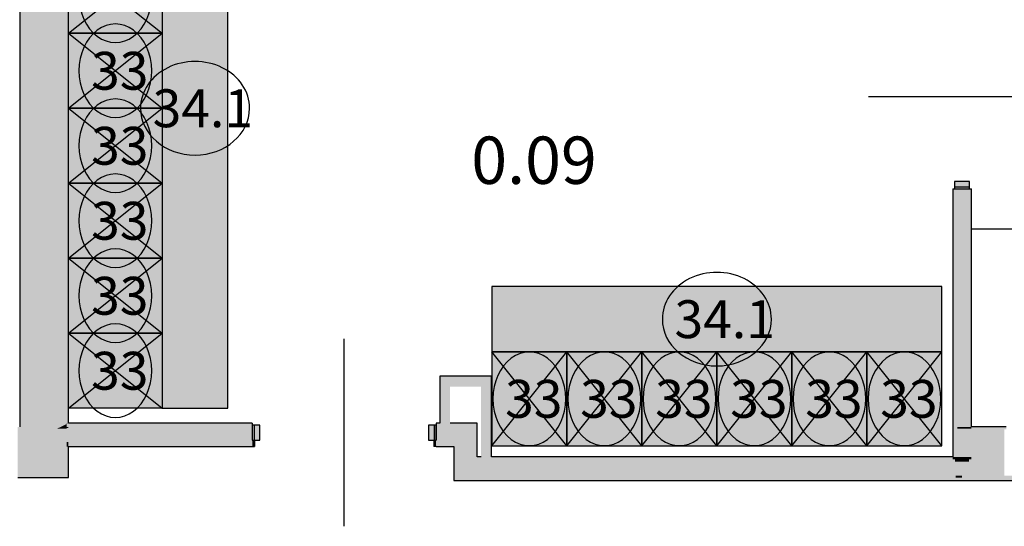
# Model space of a CAD drawing. Extents: x 300 to 9950, y 50 to 2920.
# Drawn here: x 3291 to 3816, y 1543 to 1813 of the extents above; entities that cross this region are included whole.
import ezdxf
from ezdxf.xclip import XClip

# ---------------------------------------------------------------- set-up
doc = ezdxf.new("R2010")
doc.units = 0
doc.header["$MEASUREMENT"] = 0
doc.header["$XCLIPFRAME"] = 0
for name, color, linetype in [('OPISY - MEBLE', 7, 'Continuous'), ('STREFY', 7, 'Continuous'), ('SŁUPY', 7, 'Continuous'), ('WINDY', 7, 'Continuous'), ('WYPOSAŻENIE - MEBLE', 7, 'Continuous'), ('ŚCIANY - OBUDOWY INSTALACJI', 7, 'Continuous'), ('ŚCIANY DZIAŁOWE', 7, 'Continuous'), ('ŚCIANY KONSTRUKCYJNE.WEWN.', 7, 'Continuous')]:
    doc.layers.add(name, color=color, linetype=linetype)
doc.styles.add('GENERATED_STYLE_4', font='txt')
doc.linetypes.add('FALA', pattern='A,0,[1,A.32 RZUT MEBLI I WYPOSAŻENIA PARTERU1.Shx,S=0.31746,R=0,X=0,Y=0],-40,0', length=40)

# ---------------------------------------------------------------- blocks, each defined once
blk = doc.blocks.new('Rysunek_2_3', base_point=(2831.63, 352.51))
at = {"layer": 'SŁUPY', "linetype": 'Continuous', "lineweight": 5, "ltscale": 0.101}
for points in [[(3291.13, 1596.01), (3290.13, 1596.01), (3290.13, 1570.01), (3291.13, 1570.01), (3291.13, 1585.51), (3291.13, 1595.01)], [(3312.97, 1596.01), (3291.13, 1596.01), (3291.13, 1595.01), (3310.89, 1595.01), (3311.93, 1595.51)], [(3311.93, 1595.51), (3316.13, 1595.51), (3316.13, 1596.01), (3312.97, 1596.01)], [(3316.13, 1596.01), (3316.13, 1595.51), (3317.13, 1595.51), (3317.13, 1596.01)], [(3790.13, 1596.01), (3790.13, 1580.01), (3791.13, 1580.01), (3791.13, 1595.01), (3791.13, 1596.01)], [(3791.13, 1595.01), (3796.13, 1595.01), (3796.13, 1596.01), (3791.13, 1596.01)], [(3796.13, 1595.01), (3797.38, 1595.01), (3797.38, 1596.01), (3796.13, 1596.01)], [(3797.38, 1595.01), (3798.63, 1595.01), (3798.63, 1596.01), (3797.38, 1596.01)], [(3798.63, 1595.01), (3816.13, 1595.01), (3816.13, 1594.76), (3817.13, 1594.76), (3817.13, 1596.01), (3798.63, 1596.01)], [(3310.89, 1595.01), (3316.13, 1595.01), (3316.13, 1595.51), (3311.93, 1595.51)], [(3316.13, 1595.51), (3316.13, 1595.01), (3316.13, 1588.01), (3317.13, 1588.01), (3317.13, 1595.51)], [(3290.13, 1569.01), (3317.13, 1569.01), (3317.13, 1585.51), (3316.13, 1585.51), (3316.13, 1570.01), (3291.13, 1570.01), (3290.13, 1570.01)], [(3316.13, 1586.76), (3317.13, 1586.76), (3317.13, 1588.01), (3316.13, 1588.01)], [(3316.13, 1585.51), (3317.13, 1585.51), (3317.13, 1586.76), (3316.13, 1586.76)], [(3791.13, 1580.01), (3790.13, 1580.01), (3790.13, 1578.76), (3791.13, 1578.76)], [(3790.13, 1577.51), (3791.13, 1577.51), (3791.13, 1578.76), (3790.13, 1578.76)], [(3790.13, 1570.01), (3791.13, 1570.01), (3791.13, 1577.51), (3790.13, 1577.51)], [(3790.13, 1569.01), (3793.63, 1569.01), (3793.63, 1570.01), (3791.13, 1570.01), (3790.13, 1570.01)], [(3796.13, 1570.01), (3793.63, 1570.01), (3793.63, 1569.01), (3817.13, 1569.01), (3817.13, 1570.01), (3816.13, 1570.01)]]:
    blk.add_hatch(color=250, dxfattribs=at).paths.add_polyline_path(points)
at = {"layer": 'SŁUPY', "linetype": 'Continuous', "ltscale": 0.101}
for points in [[(3291.13, 1585.51), (3293.73, 1586.76), (3296.33, 1588.01), (3310.89, 1595.01), (3291.13, 1595.01)], [(3310.89, 1595.01), (3296.33, 1588.01), (3316.13, 1588.01), (3316.13, 1595.01)], [(3791.13, 1580.01), (3793.63, 1580.01), (3796.13, 1580.01), (3796.13, 1595.01), (3791.13, 1595.01)], [(3796.13, 1580.01), (3797.38, 1580.01), (3797.38, 1595.01), (3796.13, 1595.01)], [(3798.63, 1595.01), (3797.38, 1595.01), (3797.38, 1580.01), (3798.63, 1580.01), (3798.63, 1588.51), (3798.63, 1593.51), (3798.63, 1594.76)], [(3816.13, 1595.01), (3798.63, 1595.01), (3798.63, 1594.76), (3816.13, 1594.76)], [(3798.63, 1593.51), (3816.13, 1593.51), (3816.13, 1594.76), (3798.63, 1594.76)], [(3798.63, 1593.51), (3798.63, 1588.51), (3816.13, 1588.51), (3816.13, 1593.51)], [(3291.13, 1585.51), (3316.13, 1585.51), (3316.13, 1586.76), (3293.73, 1586.76)], [(3291.13, 1570.01), (3316.13, 1570.01), (3316.13, 1585.51), (3291.13, 1585.51)], [(3293.73, 1586.76), (3316.13, 1586.76), (3316.13, 1588.01), (3296.33, 1588.01)], [(3798.63, 1588.51), (3798.63, 1580.01), (3816.13, 1580.01), (3816.13, 1588.51)], [(3791.13, 1578.76), (3793.63, 1578.76), (3793.63, 1580.01), (3791.13, 1580.01)], [(3791.13, 1577.51), (3793.63, 1577.51), (3793.63, 1578.76), (3791.13, 1578.76)], [(3791.13, 1570.01), (3793.63, 1570.01), (3793.63, 1577.51), (3791.13, 1577.51)], [(3793.63, 1578.76), (3796.13, 1578.76), (3796.13, 1580.01), (3793.63, 1580.01)], [(3793.63, 1577.51), (3796.13, 1577.51), (3796.13, 1578.76), (3793.63, 1578.76)], [(3793.63, 1577.51), (3793.63, 1570.01), (3796.13, 1570.01), (3796.13, 1577.51)], [(3796.13, 1580.01), (3796.13, 1578.76), (3797.38, 1578.76), (3797.38, 1580.01)], [(3796.13, 1578.76), (3796.13, 1577.51), (3797.38, 1577.51), (3797.38, 1578.76)], [(3796.13, 1577.51), (3796.13, 1570.01), (3816.13, 1570.01), (3816.13, 1577.51), (3797.38, 1577.51)], [(3797.38, 1578.76), (3798.63, 1578.76), (3798.63, 1580.01), (3797.38, 1580.01)], [(3798.63, 1578.76), (3797.38, 1578.76), (3797.38, 1577.51), (3816.13, 1577.51), (3816.13, 1578.76)], [(3798.63, 1580.01), (3798.63, 1578.76), (3816.13, 1578.76), (3816.13, 1580.01)]]:
    blk.add_hatch(color=256, dxfattribs=at).paths.add_polyline_path(points)
at = {"layer": 'WYPOSAŻENIE - MEBLE', "linetype": 'Continuous', "lineweight": 15, "ltscale": 0.101}
for points in [[(3367.13, 1886.01), (3367.13, 1606.01), (3402.13, 1606.01), (3402.13, 1886.01)], [(3317.13, 1806.01), (3367.13, 1806.01), (3367.13, 1846.01), (3317.13, 1846.01)], [(3317.13, 1766.01), (3367.13, 1766.01), (3367.13, 1806.01), (3317.13, 1806.01)], [(3317.13, 1726.01), (3367.13, 1726.01), (3367.13, 1766.01), (3317.13, 1766.01)], [(3317.13, 1686.01), (3367.13, 1686.01), (3367.13, 1726.01), (3317.13, 1726.01)], [(3317.13, 1646.01), (3367.13, 1646.01), (3367.13, 1686.01), (3317.13, 1686.01)], [(3542.88, 1636.01), (3782.88, 1636.01), (3782.88, 1671.01), (3542.88, 1671.01)], [(3317.13, 1606.01), (3367.13, 1606.01), (3367.13, 1646.01), (3317.13, 1646.01)], [(3542.88, 1586.01), (3582.88, 1586.01), (3582.88, 1636.01), (3542.88, 1636.01)], [(3582.88, 1586.01), (3622.88, 1586.01), (3622.88, 1636.01), (3582.88, 1636.01)], [(3622.88, 1586.01), (3662.88, 1586.01), (3662.88, 1636.01), (3622.88, 1636.01)], [(3662.88, 1586.01), (3702.88, 1586.01), (3702.88, 1636.01), (3662.88, 1636.01)], [(3702.88, 1586.01), (3742.88, 1586.01), (3742.88, 1636.01), (3702.88, 1636.01)], [(3742.88, 1586.01), (3782.88, 1586.01), (3782.88, 1636.01), (3742.88, 1636.01)]]:
    blk.add_hatch(color=251, dxfattribs=at).paths.add_polyline_path(points)
at = {"layer": 'ŚCIANY - OBUDOWY INSTALACJI', "linetype": 'Continuous', "ltscale": 0.101}
for points in [[(3515.13, 1623.01), (3515.13, 1598.01), (3516.38, 1598.01), (3516.38, 1621.76)], [(3542.67, 1623.01), (3515.13, 1623.01), (3516.38, 1621.76), (3541.42, 1621.76)], [(3542.67, 1580.01), (3542.67, 1623.01), (3541.42, 1621.76), (3541.42, 1580.01)], [(3516.38, 1621.76), (3516.38, 1598.01), (3517.63, 1598.01), (3517.63, 1620.51)], [(3541.42, 1621.76), (3516.38, 1621.76), (3517.63, 1620.51), (3540.17, 1620.51)], [(3517.63, 1620.51), (3517.63, 1598.01), (3520.63, 1598.01), (3520.63, 1617.51)], [(3540.17, 1620.51), (3517.63, 1620.51), (3520.63, 1617.51), (3537.17, 1617.51)], [(3540.17, 1580.01), (3540.17, 1620.51), (3537.17, 1617.51), (3537.17, 1580.01)], [(3541.42, 1580.01), (3541.42, 1621.76), (3540.17, 1620.51), (3540.17, 1580.01)]]:
    blk.add_hatch(color=256, dxfattribs=at).paths.add_polyline_path(points)
at = {"layer": 'ŚCIANY DZIAŁOWE', "linetype": 'Continuous', "ltscale": 0.101}
for points in [[(3788.63, 1580.01), (3789.88, 1580.01), (3789.88, 1723.01), (3789.63, 1723.01), (3788.63, 1723.01)], [(3789.88, 1580.01), (3790.13, 1580.01), (3790.13, 1596.01), (3791.13, 1596.01), (3791.13, 1723.01), (3789.88, 1723.01)], [(3791.13, 1723.01), (3791.13, 1596.01), (3796.13, 1596.01), (3796.13, 1723.01)], [(3796.13, 1723.01), (3796.13, 1596.01), (3797.38, 1596.01), (3797.38, 1723.01)], [(3797.38, 1723.01), (3797.38, 1596.01), (3798.63, 1596.01), (3798.63, 1723.01), (3797.63, 1723.01)], [(3312.97, 1596.01), (3316.13, 1596.01), (3316.13, 1596.76), (3314.53, 1596.76)], [(3316.13, 1597.53), (3314.53, 1596.76), (3316.13, 1596.76)], [(3316.13, 1596.76), (3415.13, 1596.76), (3415.13, 1597.01), (3415.13, 1598.01), (3317.13, 1598.01), (3316.13, 1597.53)], [(3316.13, 1596.76), (3316.13, 1596.01), (3317.13, 1596.01), (3317.13, 1595.51), (3415.13, 1595.51), (3415.13, 1596.76)], [(3513.13, 1597.01), (3513.13, 1596.76), (3533.88, 1596.76), (3535.13, 1598.01), (3513.13, 1598.01)], [(3533.88, 1596.76), (3513.13, 1596.76), (3513.13, 1595.51), (3532.63, 1595.51)], [(3533.88, 1578.76), (3533.88, 1596.76), (3532.63, 1595.51), (3532.63, 1577.51)], [(3535.13, 1580.01), (3535.13, 1598.01), (3533.88, 1596.76), (3533.88, 1578.76)], [(3415.13, 1595.51), (3317.13, 1595.51), (3317.13, 1588.01), (3415.13, 1588.01), (3415.13, 1589.01)], [(3513.13, 1595.51), (3513.13, 1589.01), (3513.13, 1588.01), (3525.13, 1588.01), (3532.63, 1595.51)], [(3525.13, 1588.01), (3525.13, 1570.01), (3532.63, 1577.51), (3532.63, 1595.51)], [(3317.13, 1588.01), (3317.13, 1586.76), (3415.13, 1586.76), (3415.13, 1588.01)], [(3415.13, 1586.76), (3317.13, 1586.76), (3317.13, 1585.51), (3415.13, 1585.51)], [(3415.13, 1585.51), (3416.38, 1585.51), (3416.38, 1589.01), (3415.13, 1589.01), (3415.13, 1586.76)], [(3511.88, 1585.51), (3513.13, 1585.51), (3513.13, 1586.76), (3513.13, 1589.01), (3511.88, 1589.01)], [(3513.13, 1586.76), (3523.88, 1586.76), (3525.13, 1588.01), (3513.13, 1588.01)], [(3523.88, 1586.76), (3513.13, 1586.76), (3513.13, 1585.51), (3522.63, 1585.51)], [(3522.63, 1585.51), (3522.63, 1567.51), (3523.88, 1568.76), (3523.88, 1586.76)], [(3523.88, 1586.76), (3523.88, 1568.76), (3525.13, 1570.01), (3525.13, 1588.01)], [(3532.63, 1577.51), (3525.13, 1570.01), (3790.13, 1570.01), (3790.13, 1577.51)], [(3789.88, 1578.76), (3533.88, 1578.76), (3532.63, 1577.51), (3789.88, 1577.51)], [(3788.63, 1580.01), (3535.13, 1580.01), (3533.88, 1578.76), (3788.63, 1578.76)], [(3789.88, 1580.01), (3788.63, 1580.01), (3788.63, 1578.76), (3789.88, 1578.76)], [(3789.88, 1578.76), (3790.13, 1578.76), (3790.13, 1580.01), (3789.88, 1580.01)], [(3789.88, 1577.51), (3790.13, 1577.51), (3790.13, 1578.76), (3789.88, 1578.76)], [(3525.13, 1570.01), (3523.88, 1568.76), (3793.63, 1568.76), (3793.63, 1569.01), (3790.13, 1569.01), (3790.13, 1570.01)], [(3793.63, 1568.76), (4037.63, 1568.76), (4037.63, 1570.01), (3817.13, 1570.01), (3817.13, 1569.01), (3793.63, 1569.01)], [(3522.63, 1567.51), (3793.63, 1567.51), (3793.63, 1568.76), (3523.88, 1568.76)], [(3793.63, 1567.51), (4037.63, 1567.51), (4037.63, 1568.76), (3793.63, 1568.76)]]:
    blk.add_hatch(color=256, dxfattribs=at).paths.add_polyline_path(points)
at = {"layer": 'ŚCIANY DZIAŁOWE', "linetype": 'Continuous', "lineweight": 15, "ltscale": 0.101}
for points in [[(3797.63, 1723.01), (3797.63, 1727.01), (3789.63, 1727.01), (3789.63, 1723.01)], [(3415.13, 1589.01), (3419.13, 1589.01), (3419.13, 1597.01), (3415.13, 1597.01)], [(3513.13, 1597.01), (3509.13, 1597.01), (3509.13, 1589.01), (3513.13, 1589.01)]]:
    blk.add_hatch(color=255, dxfattribs=at).paths.add_polyline_path(points)
at = {"layer": 'ŚCIANY KONSTRUKCYJNE.WEWN.', "linetype": 'Continuous', "ltscale": 0.101}
for points in [[(3291.13, 2165.01), (3291.13, 1596.01), (3312.97, 1596.01), (3316.13, 1597.53), (3316.13, 2165.01)], [(3316.13, 1598.01), (3316.13, 1597.53), (3317.13, 1598.01)]]:
    blk.add_hatch(color=256, dxfattribs=at).paths.add_polyline_path(points)
at = {"layer": 'ŚCIANY KONSTRUKCYJNE.WEWN.', "linetype": 'Continuous', "lineweight": 5, "ltscale": 0.101}
blk.add_hatch(color=250, dxfattribs=at).paths.add_polyline_path([(3317.13, 1598.01), (3317.13, 1895.01), (3316.13, 1895.01), (3316.13, 1598.01)])
at = {"layer": 'OPISY - MEBLE', "color": 150, "linetype": 'Continuous', "lineweight": 25, "ltscale": 0.101}
for centre, major_axis, ratio, start_param, end_param in [((3342.13, 1826.01), (0, 24.95), 0.777145, 1.570796, 4.712389), ((3342.13, 1786.01), (0, 24.95), 0.777145, 4.712389, 7.853982), ((3384.63, 1766.01), (29.09, 0), 0.857842, 0, 3.141593), ((3342.13, 1786.01), (0, 24.95), 0.777145, 1.570796, 4.712389), ((3342.13, 1746.01), (0, 24.95), 0.777145, 4.712389, 7.853982), ((3384.63, 1766.01), (29.09, 0), 0.857842, 3.141593, 6.283185), ((3342.13, 1746.01), (0, 24.95), 0.777145, 1.570796, 4.712389), ((3342.13, 1706.01), (0, 24.95), 0.777145, 4.712389, 7.853982), ((3342.13, 1706.01), (0, 24.95), 0.777145, 1.570796, 4.712389), ((3342.13, 1666.01), (0, 24.95), 0.777145, 4.712389, 7.853982), ((3662.88, 1653.51), (29.09, 0), 0.857842, 0, 3.141593), ((3342.13, 1666.01), (0, 24.95), 0.777145, 1.570796, 4.712389), ((3342.13, 1626.01), (0, 24.95), 0.777145, 4.712389, 7.853982), ((3662.88, 1653.51), (29.09, 0), 0.857842, 3.141593, 6.283185), ((3562.88, 1611.01), (0, 24.95), 0.777145, 4.712389, 7.853982), ((3602.88, 1611.01), (0, 24.95), 0.777145, 4.712389, 7.853982), ((3642.88, 1611.01), (0, 24.95), 0.777145, 4.712389, 7.853982), ((3682.88, 1611.01), (0, 24.95), 0.777145, 4.712389, 7.853982), ((3722.88, 1611.01), (0, 24.95), 0.777145, 4.712389, 7.853982), ((3762.88, 1611.01), (0, 24.95), 0.777145, 4.712389, 7.853982), ((3342.13, 1626.01), (0, 24.95), 0.777145, 1.570796, 4.712389), ((3562.88, 1611.01), (0, 24.95), 0.777145, 1.570796, 4.712389), ((3602.88, 1611.01), (0, 24.95), 0.777145, 1.570796, 4.712389), ((3642.88, 1611.01), (0, 24.95), 0.777145, 1.570796, 4.712389), ((3682.88, 1611.01), (0, 24.95), 0.777145, 1.570796, 4.712389), ((3722.88, 1611.01), (0, 24.95), 0.777145, 1.570796, 4.712389), ((3762.88, 1611.01), (0, 24.95), 0.777145, 1.570796, 4.712389)]:
    blk.add_ellipse(centre, major_axis=major_axis, ratio=ratio, start_param=start_param, end_param=end_param, dxfattribs=at)
at = {"layer": 'SŁUPY', "linetype": 'Continuous', "ltscale": 0.101}
for p, q in [((3817.13, 1596.01), (3798.63, 1596.01)), ((3317.13, 1569.01), (3317.13, 1585.51)), ((3290.13, 1569.01), (3317.13, 1569.01))]:
    blk.add_line(p, q, dxfattribs=at)
at = {"layer": 'WINDY', "linetype": 'Continuous', "ltscale": 0.101}
for p, q in [((3788.63, 1723.01), (3789.63, 1723.01)), ((3789.63, 1723.01), (3789.88, 1723.01)), ((3789.88, 1723.01), (3791.13, 1723.01)), ((3791.13, 1723.01), (3796.13, 1723.01)), ((3796.13, 1723.01), (3797.38, 1723.01)), ((3797.38, 1723.01), (3797.63, 1723.01)), ((3797.63, 1723.01), (3798.63, 1723.01)), ((3415.13, 1598.01), (3415.13, 1597.01)), ((3415.13, 1597.01), (3415.13, 1596.76)), ((3415.13, 1596.76), (3415.13, 1595.51)), ((3513.13, 1598.01), (3513.13, 1597.01)), ((3513.13, 1597.01), (3513.13, 1596.76)), ((3513.13, 1596.76), (3513.13, 1595.51)), ((3415.13, 1595.51), (3415.13, 1589.01)), ((3513.13, 1595.51), (3513.13, 1589.01)), ((3415.13, 1585.51), (3416.38, 1585.51)), ((3416.38, 1589.01), (3416.38, 1585.51)), ((3511.88, 1589.01), (3511.88, 1585.51)), ((3513.13, 1585.51), (3511.88, 1585.51))]:
    blk.add_line(p, q, dxfattribs=at)
at = {"layer": 'WYPOSAŻENIE - MEBLE', "linetype": 'Continuous', "ltscale": 0.101}
for p, q in [((3367.13, 1886.01), (3367.13, 1606.01)), ((3402.13, 1606.01), (3402.13, 1886.01)), ((3317.13, 1806.01), (3317.13, 1846.01)), ((3317.13, 1846.01), (3367.13, 1806.01)), ((3317.13, 1806.01), (3367.13, 1846.01)), ((3367.13, 1846.01), (3367.13, 1806.01)), ((3367.13, 1806.01), (3317.13, 1806.01)), ((3317.13, 1806.01), (3367.13, 1806.01)), ((3317.13, 1766.01), (3317.13, 1806.01)), ((3317.13, 1806.01), (3367.13, 1766.01)), ((3317.13, 1766.01), (3367.13, 1806.01)), ((3367.13, 1806.01), (3367.13, 1766.01)), ((3317.13, 1766.01), (3367.13, 1766.01)), ((3317.13, 1726.01), (3317.13, 1766.01)), ((3317.13, 1766.01), (3367.13, 1726.01)), ((3317.13, 1726.01), (3367.13, 1766.01)), ((3367.13, 1766.01), (3317.13, 1766.01)), ((3367.13, 1766.01), (3367.13, 1726.01)), ((3317.13, 1726.01), (3367.13, 1726.01)), ((3317.13, 1686.01), (3317.13, 1726.01)), ((3317.13, 1726.01), (3367.13, 1686.01)), ((3317.13, 1686.01), (3367.13, 1726.01)), ((3367.13, 1726.01), (3317.13, 1726.01)), ((3367.13, 1726.01), (3367.13, 1686.01)), ((3367.13, 1686.01), (3317.13, 1686.01)), ((3317.13, 1686.01), (3367.13, 1686.01)), ((3317.13, 1646.01), (3317.13, 1686.01)), ((3317.13, 1686.01), (3367.13, 1646.01)), ((3317.13, 1646.01), (3367.13, 1686.01)), ((3367.13, 1686.01), (3367.13, 1646.01)), ((3782.88, 1671.01), (3542.88, 1671.01)), ((3542.88, 1671.01), (3542.88, 1636.01)), ((3782.88, 1636.01), (3782.88, 1671.01)), ((3367.13, 1646.01), (3317.13, 1646.01)), ((3317.13, 1646.01), (3367.13, 1646.01)), ((3317.13, 1606.01), (3317.13, 1646.01)), ((3317.13, 1646.01), (3367.13, 1606.01)), ((3317.13, 1606.01), (3367.13, 1646.01)), ((3367.13, 1646.01), (3367.13, 1606.01)), ((3582.88, 1636.01), (3542.88, 1636.01)), ((3542.88, 1636.01), (3542.88, 1586.01)), ((3582.88, 1586.01), (3542.88, 1636.01)), ((3542.88, 1586.01), (3582.88, 1636.01)), ((3542.88, 1636.01), (3782.88, 1636.01)), ((3622.88, 1636.01), (3582.88, 1636.01)), ((3582.88, 1636.01), (3582.88, 1586.01)), ((3622.88, 1586.01), (3582.88, 1636.01)), ((3582.88, 1586.01), (3622.88, 1636.01)), ((3582.88, 1586.01), (3582.88, 1636.01)), ((3622.88, 1586.01), (3622.88, 1636.01)), ((3662.88, 1636.01), (3622.88, 1636.01)), ((3622.88, 1636.01), (3622.88, 1586.01)), ((3662.88, 1586.01), (3622.88, 1636.01)), ((3622.88, 1586.01), (3662.88, 1636.01)), ((3662.88, 1586.01), (3662.88, 1636.01)), ((3702.88, 1636.01), (3662.88, 1636.01)), ((3662.88, 1636.01), (3662.88, 1586.01)), ((3702.88, 1586.01), (3662.88, 1636.01)), ((3662.88, 1586.01), (3702.88, 1636.01)), ((3702.88, 1586.01), (3702.88, 1636.01)), ((3742.88, 1636.01), (3702.88, 1636.01)), ((3702.88, 1636.01), (3702.88, 1586.01)), ((3742.88, 1586.01), (3702.88, 1636.01)), ((3702.88, 1586.01), (3742.88, 1636.01)), ((3782.88, 1636.01), (3742.88, 1636.01)), ((3742.88, 1636.01), (3742.88, 1586.01)), ((3782.88, 1586.01), (3742.88, 1636.01)), ((3742.88, 1586.01), (3782.88, 1636.01)), ((3742.88, 1586.01), (3742.88, 1636.01)), ((3782.88, 1586.01), (3782.88, 1636.01)), ((3367.13, 1606.01), (3317.13, 1606.01)), ((3367.13, 1606.01), (3402.13, 1606.01)), ((3542.88, 1586.01), (3582.88, 1586.01)), ((3582.88, 1586.01), (3622.88, 1586.01)), ((3622.88, 1586.01), (3662.88, 1586.01)), ((3662.88, 1586.01), (3702.88, 1586.01)), ((3702.88, 1586.01), (3742.88, 1586.01)), ((3742.88, 1586.01), (3782.88, 1586.01))]:
    blk.add_line(p, q, dxfattribs=at)
at = {"layer": 'WYPOSAŻENIE - MEBLE', "linetype": 'FALA', "ltscale": 0.101}
blk.add_line((3914.63, 1701.51), (3798.63, 1701.51), dxfattribs=at)
at = {"layer": 'ŚCIANY - OBUDOWY INSTALACJI', "linetype": 'Continuous', "ltscale": 0.101, "flags": 128}
for points in [[(3515.13, 1623.01), (3515.13, 1598.01)], [(3542.67, 1623.01), (3515.13, 1623.01)], [(3542.67, 1580.01), (3542.67, 1623.01)]]:
    blk.add_lwpolyline(points, dxfattribs=at)
at = {"layer": 'ŚCIANY DZIAŁOWE', "linetype": 'Continuous', "ltscale": 0.101}
for p, q in [((3843.63, 1772.01), (3743.63, 1772.01)), ((3797.63, 1727.01), (3789.63, 1727.01)), ((3789.63, 1727.01), (3789.63, 1723.01)), ((3789.63, 1724.01), (3797.63, 1724.01)), ((3789.63, 1723.01), (3797.63, 1723.01)), ((3789.63, 1723.01), (3789.88, 1723.01)), ((3789.88, 1723.01), (3791.13, 1723.01)), ((3791.13, 1723.01), (3796.13, 1723.01)), ((3796.13, 1723.01), (3797.38, 1723.01)), ((3797.38, 1723.01), (3797.63, 1723.01)), ((3797.63, 1723.01), (3797.63, 1727.01)), ((3464.13, 1543.01), (3464.13, 1643.01)), ((3419.13, 1597.01), (3415.13, 1597.01)), ((3415.13, 1597.01), (3415.13, 1589.01)), ((3415.13, 1597.01), (3415.13, 1596.76)), ((3415.13, 1596.76), (3415.13, 1595.51)), ((3416.13, 1597.01), (3416.13, 1589.01)), ((3419.13, 1589.01), (3419.13, 1597.01)), ((3513.13, 1597.01), (3509.13, 1597.01)), ((3509.13, 1597.01), (3509.13, 1589.01)), ((3512.13, 1597.01), (3512.13, 1589.01)), ((3513.13, 1589.01), (3513.13, 1597.01)), ((3513.13, 1597.01), (3513.13, 1596.76)), ((3513.13, 1596.76), (3513.13, 1595.51)), ((3415.13, 1595.51), (3415.13, 1589.01)), ((3513.13, 1595.51), (3513.13, 1589.01)), ((3415.13, 1589.01), (3419.13, 1589.01)), ((3509.13, 1589.01), (3513.13, 1589.01))]:
    blk.add_line(p, q, dxfattribs=at)
at = {"layer": 'ŚCIANY DZIAŁOWE', "linetype": 'Continuous', "ltscale": 0.101, "flags": 128}
for points in [[(3788.63, 1723.01), (3788.63, 1580.01)], [(3798.63, 1596.01), (3798.63, 1723.01)], [(3415.13, 1598.01), (3317.13, 1598.01)], [(3515.13, 1598.01), (3513.13, 1598.01)], [(3535.13, 1598.01), (3520.63, 1598.01)], [(3535.13, 1580.01), (3535.13, 1598.01)], [(3317.13, 1585.51), (3415.13, 1585.51)], [(3513.13, 1585.51), (3522.63, 1585.51)], [(3522.63, 1585.51), (3522.63, 1567.51)], [(3537.17, 1580.01), (3535.13, 1580.01)], [(3788.63, 1580.01), (3542.67, 1580.01)], [(3522.63, 1567.51), (3793.63, 1567.51)], [(3793.63, 1567.51), (4037.63, 1567.51)]]:
    blk.add_lwpolyline(points, dxfattribs=at)
at = {"layer": 'ŚCIANY KONSTRUKCYJNE.WEWN.', "linetype": 'Continuous', "ltscale": 0.101, "flags": 128}
for points in [[(3291.13, 2165.01), (3291.13, 1596.01)], [(3317.13, 1598.01), (3317.13, 1895.01)]]:
    blk.add_lwpolyline(points, dxfattribs=at)
at = {"layer": 'OPISY - MEBLE', "linetype": 'Continuous', "char_height": 20.2, "attachment_point": 4, "style": 'GENERATED_STYLE_4'}
for s, insert in [('\\A1;{\\fArial Narrow Europa Środkowa|b1|i0|c0|p34;\\C150;33}', (3329.2, 1785.99)), ('\\A1;{\\fArial Narrow Europa Środkowa|b1|i0|c0|p34;\\C150;34.1}', (3362.01, 1765.99)), ('\\A1;{\\fArial Narrow Europa Środkowa|b1|i0|c0|p34;\\C150;33}', (3329.2, 1745.99)), ('\\A1;{\\fArial Narrow Europa Środkowa|b1|i0|c0|p34;\\C150;33}', (3329.2, 1705.99)), ('\\A1;{\\fArial Narrow Europa Środkowa|b1|i0|c0|p34;\\C150;33}', (3329.2, 1665.99)), ('\\A1;{\\fArial Narrow Europa Środkowa|b1|i0|c0|p34;\\C150;34.1}', (3640.26, 1653.49)), ('\\A1;{\\fArial Narrow Europa Środkowa|b1|i0|c0|p34;\\C150;33}', (3329.2, 1625.99)), ('\\A1;{\\fArial Narrow Europa Środkowa|b1|i0|c0|p34;\\C150;33}', (3549.95, 1610.99)), ('\\A1;{\\fArial Narrow Europa Środkowa|b1|i0|c0|p34;\\C150;33}', (3589.95, 1610.99)), ('\\A1;{\\fArial Narrow Europa Środkowa|b1|i0|c0|p34;\\C150;33}', (3629.95, 1610.99)), ('\\A1;{\\fArial Narrow Europa Środkowa|b1|i0|c0|p34;\\C150;33}', (3669.95, 1610.99)), ('\\A1;{\\fArial Narrow Europa Środkowa|b1|i0|c0|p34;\\C150;33}', (3709.95, 1610.99)), ('\\A1;{\\fArial Narrow Europa Środkowa|b1|i0|c0|p34;\\C150;33}', (3749.95, 1610.99))]:
    blk.add_mtext(s, dxfattribs=dict(at, insert=insert))
at = {"layer": 'STREFY', "linetype": 'Continuous', "insert": (3531.91, 1750.9), "char_height": 25.25, "attachment_point": 1, "style": 'GENERATED_STYLE_4'}
blk.add_mtext('\\A1;{\\pt0;\\fArial Narrow Europa Środkowa|b1|i0|c0|p34;0.09}', dxfattribs=at)

msp = doc.modelspace()

# ---------------------------------------------------------------- block references
at = {"linetype": 'Continuous', "ltscale": 0.1}
ref = msp.add_blockref('Rysunek_2_3', (2831.63, 352.51), dxfattribs=at)
XClip(ref).set_block_clipping_path([(341.3168761171, 79.7971840599), (8408.0210796347, 2875.1810085973)])

doc.saveas('drawing.dxf')
